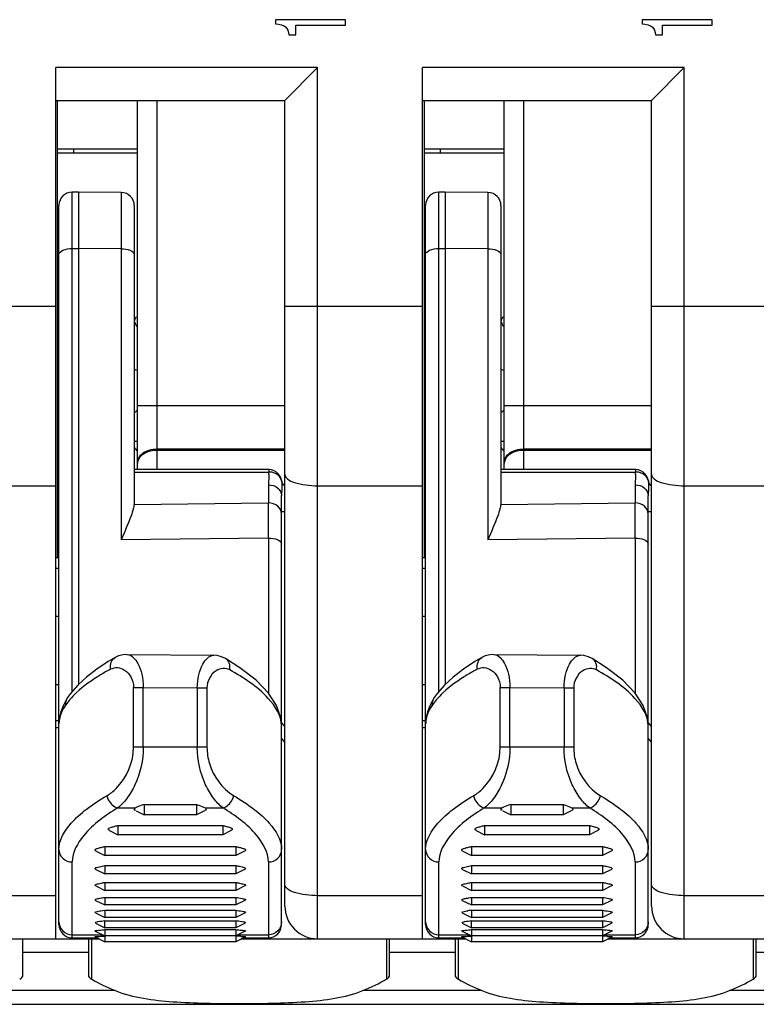
# Model space of a CAD drawing. Units: millimetres. Extents: x 0 to 1189, y 0 to 841.
# Drawn here: x 249 to 254, y 320 to 328 of the extents above; entities that cross this region are included whole.
import ezdxf

# ---------------------------------------------------------------- set-up
doc = ezdxf.new("R2010")
doc.units = ezdxf.units.MM
doc.header["$LTSCALE"] = 65.395
doc.layers.get('0').update_dxf_attribs({"linetype": 'CONTINUOUS'})

msp = doc.modelspace()

# ---------------------------------------------------------------- linework, layer by layer
at = {"color": 7, "linetype": 'CONTINUOUS'}
for p, q in [((250.71194, 327.96379), (250.71194, 327.93242)), ((251.24663, 327.96379), (250.71194, 327.96379)), ((251.24663, 327.92189), (251.24663, 327.96379)), ((253.51194, 327.96379), (253.51194, 327.93242)), ((254.04663, 327.96379), (253.51194, 327.96379)), ((254.04663, 327.92189), (254.04663, 327.96379)), ((250.86876, 327.84774), (250.86876, 327.92189)), ((250.86876, 327.92189), (251.24663, 327.92189)), ((253.66876, 327.84774), (253.66876, 327.92189)), ((253.66876, 327.92189), (254.04663, 327.92189)), ((250.81462, 327.84774), (250.86876, 327.84774)), ((253.61462, 327.84774), (253.66876, 327.84774)), ((249.03413, 320.94774), (249.03413, 327.59774)), ((250.78413, 327.34774), (251.03413, 327.59774)), ((251.83413, 320.94774), (251.83413, 327.59774)), ((253.58413, 327.34774), (253.83413, 327.59774)), ((249.03413, 327.34774), (250.78413, 327.34774)), ((249.04913, 323.85574), (249.04913, 327.34774)), ((249.65913, 324.52892), (249.65913, 327.34774)), ((250.78413, 321.19774), (250.78413, 327.34774)), ((251.83413, 327.34774), (253.58413, 327.34774)), ((251.84913, 323.85574), (251.84913, 327.34774)), ((252.45913, 324.52892), (252.45913, 327.34774)), ((253.58413, 321.19774), (253.58413, 327.34774)), ((249.04913, 326.94774), (249.65913, 326.94774)), ((251.84913, 326.94774), (252.45913, 326.94774)), ((249.20913, 326.64774), (249.15913, 326.64774)), ((249.20913, 326.64774), (249.20913, 322.88983)), ((249.535, 326.6449), (249.20913, 326.64774)), ((252.00913, 326.64774), (251.95913, 326.64774)), ((252.00913, 326.64774), (252.00913, 322.88983)), ((252.335, 326.6449), (252.00913, 326.64774)), ((249.05913, 321.05574), (249.05913, 326.54774)), ((249.63413, 326.5449), (249.63413, 324.27748)), ((251.85913, 321.05574), (251.85913, 326.54774)), ((252.43413, 326.5449), (252.43413, 324.27748)), ((249.63413, 324.74774), (249.65913, 324.74774)), ((252.43413, 324.74774), (252.45913, 324.74774)), ((250.66077, 324.52892), (249.63413, 324.52892)), ((253.46077, 324.52892), (252.43413, 324.52892)), ((250.75961, 324.44409), (250.75979, 324.44279)), ((253.55961, 324.44409), (253.55979, 324.44279)), ((250.75913, 321.05574), (250.75913, 324.33085)), ((253.55913, 321.05574), (253.55913, 324.33085)), ((249.63413, 324.28158), (249.6341, 324.27859)), ((252.43413, 324.28158), (252.4341, 324.27859)), ((249.05913, 323.85574), (249.03413, 323.85574)), ((251.85913, 323.85574), (251.83413, 323.85574)), ((249.57859, 323.11801), (250.24119, 323.11178)), ((252.37859, 323.11801), (253.04119, 323.11178)), ((249.48788, 323.09456), (249.43522, 323.06359)), ((250.24129, 323.11177), (250.24151, 323.11177)), ((250.44123, 323.01737), (250.33138, 323.08698)), ((252.28788, 323.09456), (252.23522, 323.06359)), ((253.04129, 323.11177), (253.04151, 323.11177)), ((253.24123, 323.01737), (253.13138, 323.08698)), ((249.50816, 321.94774), (249.64332, 321.94774)), ((249.6474, 321.92558), (249.70913, 321.89472)), ((249.70913, 321.97412), (249.70913, 321.89472)), ((249.70913, 321.97412), (250.10913, 321.97412)), ((250.10913, 321.97412), (250.10913, 321.89472)), ((250.17085, 321.92558), (250.10913, 321.89472)), ((250.17493, 321.94774), (250.3101, 321.94774)), ((252.30816, 321.94774), (252.44332, 321.94774)), ((252.44741, 321.92558), (252.50913, 321.89472)), ((252.50913, 321.97412), (252.50913, 321.89472)), ((252.50913, 321.97412), (252.90913, 321.97412)), ((252.90913, 321.97412), (252.90913, 321.89472)), ((252.97084, 321.92558), (252.90913, 321.89472)), ((252.97493, 321.94774), (253.1101, 321.94774)), ((250.10913, 321.89472), (249.70913, 321.89472)), ((252.90913, 321.89472), (252.50913, 321.89472)), ((249.44485, 321.77352), (249.50913, 321.74138)), ((249.50913, 321.81291), (249.50913, 321.74138)), ((249.50913, 321.81291), (250.30913, 321.81291)), ((250.30913, 321.81291), (250.30913, 321.74138)), ((250.3735, 321.77357), (250.30913, 321.74138)), ((252.24486, 321.77352), (252.30913, 321.74138)), ((252.30913, 321.81291), (252.30913, 321.74138)), ((252.30913, 321.81291), (253.10913, 321.81291)), ((253.10913, 321.81291), (253.10913, 321.74138)), ((253.1735, 321.77357), (253.10913, 321.74138)), ((250.30913, 321.74138), (249.50913, 321.74138)), ((253.10913, 321.74138), (252.30913, 321.74138)), ((249.34265, 321.61762), (249.40913, 321.58438)), ((249.40913, 321.65237), (249.40913, 321.58438)), ((249.40913, 321.65237), (250.40913, 321.65237)), ((250.40913, 321.65237), (250.40913, 321.58438)), ((250.47568, 321.61766), (250.40913, 321.58438)), ((252.14267, 321.61761), (252.20913, 321.58438)), ((252.20913, 321.65237), (252.20913, 321.58438)), ((252.20913, 321.65237), (253.20913, 321.65237)), ((253.20913, 321.65237), (253.20913, 321.58438)), ((253.27567, 321.61766), (253.20913, 321.58438)), ((250.40913, 321.58438), (249.40913, 321.58438)), ((253.20913, 321.58438), (252.20913, 321.58438)), ((249.34105, 321.47677), (249.40913, 321.44273)), ((249.40913, 321.50722), (249.40913, 321.44273)), ((249.40913, 321.50722), (250.40913, 321.50722)), ((250.40913, 321.50722), (250.40913, 321.44273)), ((250.47711, 321.47672), (250.40913, 321.44273)), ((252.14103, 321.47678), (252.20913, 321.44273)), ((252.20913, 321.50722), (252.20913, 321.44273)), ((252.20913, 321.50722), (253.20913, 321.50722)), ((253.20913, 321.50722), (253.20913, 321.44273)), ((253.27711, 321.47673), (253.20913, 321.44273)), ((250.40913, 321.44273), (249.40913, 321.44273)), ((253.20913, 321.44273), (252.20913, 321.44273)), ((249.33993, 321.35119), (249.40913, 321.31659)), ((249.40913, 321.37764), (249.40913, 321.31659)), ((249.40913, 321.37764), (250.40913, 321.37764)), ((250.40913, 321.31659), (249.40913, 321.31659)), ((250.40913, 321.37764), (250.40913, 321.31659)), ((250.47827, 321.35116), (250.40913, 321.31659)), ((252.13991, 321.3512), (252.20913, 321.31659)), ((252.20913, 321.37764), (252.20913, 321.31659)), ((252.20913, 321.37764), (253.20913, 321.37764)), ((253.20913, 321.31659), (252.20913, 321.31659)), ((253.20913, 321.37764), (253.20913, 321.31659)), ((253.27828, 321.35116), (253.20913, 321.31659)), ((249.33908, 321.24112), (249.40913, 321.2061)), ((249.40913, 321.26378), (249.40913, 321.2061)), ((249.40913, 321.26378), (250.40913, 321.26378)), ((250.40913, 321.26378), (250.40913, 321.2061)), ((250.47912, 321.24109), (250.40913, 321.2061)), ((252.13906, 321.24113), (252.20913, 321.2061)), ((252.20913, 321.26378), (252.20913, 321.2061)), ((252.20913, 321.26378), (253.20913, 321.26378)), ((253.20913, 321.26378), (253.20913, 321.2061)), ((253.27914, 321.2411), (253.20913, 321.2061)), ((249.37975, 321.16179), (249.40913, 321.16576)), ((250.40913, 321.2061), (249.40913, 321.2061)), ((249.40913, 321.16576), (249.40913, 321.11139)), ((249.40913, 321.16576), (250.40913, 321.16576)), ((250.40913, 321.16576), (250.40913, 321.11139)), ((253.20913, 321.2061), (252.20913, 321.2061)), ((252.20913, 321.16576), (252.20913, 321.11139)), ((252.20913, 321.16576), (253.20913, 321.16576)), ((253.20913, 321.16576), (253.20913, 321.11139)), ((249.33767, 321.14712), (249.40913, 321.11139)), ((250.40913, 321.11139), (249.40913, 321.11139)), ((250.47986, 321.14675), (250.40913, 321.11139)), ((250.45789, 321.1587), (250.46754, 321.15685)), ((252.13846, 321.14672), (252.20913, 321.11139)), ((253.20913, 321.11139), (252.20913, 321.11139)), ((253.27987, 321.14676), (253.20913, 321.11139)), ((253.25794, 321.15869), (253.26758, 321.15684)), ((249.33772, 321.06828), (249.40913, 321.03257)), ((249.40897, 321.0837), (250.40929, 321.0837)), ((250.40913, 321.03257), (249.40913, 321.03257)), ((249.40913, 321.0177), (249.40913, 320.96974)), ((249.40913, 321.0177), (250.40913, 321.0177)), ((250.48056, 321.06829), (250.40913, 321.03257)), ((250.40913, 321.0177), (250.40913, 320.96974)), ((252.13771, 321.06828), (252.20913, 321.03257)), ((252.20897, 321.0837), (253.20929, 321.0837)), ((253.20913, 321.03257), (252.20913, 321.03257)), ((252.20913, 321.0177), (252.20913, 320.96974)), ((252.20913, 321.0177), (253.20913, 321.0177)), ((253.20913, 321.08248), (253.20935, 321.06496)), ((253.28056, 321.06829), (253.20913, 321.03257)), ((253.20913, 321.0177), (253.20913, 320.96974)), ((247.65327, 320.94774), (249.36498, 320.94774)), ((248.78413, 320.67223), (248.78413, 320.94774)), ((249.15913, 320.95574), (249.34898, 320.95574)), ((249.28413, 320.94774), (249.28413, 320.67223)), ((249.33552, 320.96247), (249.40913, 320.92567)), ((249.33674, 321.00594), (249.40913, 320.96974)), ((249.39523, 320.96795), (249.40913, 320.96863)), ((250.40913, 320.96974), (249.40913, 320.96974)), ((249.40913, 320.96863), (249.40913, 320.92567)), ((250.481, 321.00568), (250.40913, 320.96974)), ((250.40913, 320.96863), (250.40913, 320.92567)), ((250.48323, 320.96272), (250.40913, 320.92567)), ((250.45327, 320.94774), (252.16498, 320.94774)), ((250.46927, 320.95574), (250.65913, 320.95574)), ((251.58413, 320.67223), (251.58413, 320.94774)), ((251.95913, 320.95574), (252.14898, 320.95574)), ((252.08413, 320.94774), (252.08413, 320.67223)), ((252.13552, 320.96247), (252.20913, 320.92567)), ((252.13673, 321.00594), (252.20913, 320.96974)), ((252.1952, 320.96795), (252.20913, 320.96863)), ((253.20913, 320.96974), (252.20913, 320.96974)), ((252.20913, 320.96863), (252.20913, 320.92567)), ((253.2819, 321.00613), (253.20913, 320.96974)), ((253.20913, 320.96863), (253.20913, 320.92567)), ((253.28324, 320.96272), (253.20913, 320.92567)), ((253.25327, 320.94774), (260.63413, 320.94774)), ((253.26927, 320.95574), (253.45913, 320.95574)), ((254.38413, 320.67223), (254.38413, 320.94774)), ((250.40913, 320.92567), (249.40913, 320.92567)), ((253.20913, 320.92567), (252.20913, 320.92567)), ((231.83413, 320.44774), (260.63413, 320.44774))]:
    msp.add_line(p, q, dxfattribs=at)
at = {"color": 9, "linetype": 'CONTINUOUS'}
for p, q in [((251.03413, 327.59774), (249.03413, 327.59774)), ((251.03413, 320.94774), (251.03413, 327.59774)), ((253.83413, 327.59774), (251.83413, 327.59774)), ((253.83413, 320.94774), (253.83413, 327.59774)), ((249.80913, 324.52892), (249.80913, 327.34774)), ((252.60913, 324.52892), (252.60913, 327.34774)), ((249.65913, 326.97421), (249.04913, 326.97421)), ((249.17163, 326.94774), (249.17163, 326.97421)), ((252.45913, 326.97421), (251.84913, 326.97421)), ((251.97163, 326.94774), (251.97163, 326.97421)), ((249.15913, 322.83377), (249.15913, 326.64774)), ((251.95913, 322.83377), (251.95913, 326.64774)), ((249.535, 326.6449), (249.535, 323.99453)), ((252.335, 326.6449), (252.335, 323.99453)), ((249.15913, 326.21711), (249.20913, 326.21711)), ((249.535, 326.2158), (249.20913, 326.21711)), ((251.95913, 326.21711), (252.00913, 326.21711)), ((252.335, 326.2158), (252.00913, 326.21711)), ((249.03413, 325.77426), (247.98413, 325.77426)), ((251.83413, 325.77426), (250.78413, 325.77426)), ((255.38115, 325.77426), (253.58413, 325.77426)), ((249.05913, 325.64243), (249.04913, 325.64243)), ((251.85913, 325.64243), (251.84913, 325.64243)), ((250.78413, 325.01711), (249.65913, 325.01711)), ((253.58413, 325.01711), (252.45913, 325.01711)), ((249.80913, 324.68712), (250.78413, 324.68712)), ((250.78413, 324.67611), (249.80913, 324.67611)), ((252.60913, 324.68712), (253.58413, 324.68712)), ((253.58413, 324.67611), (252.60913, 324.67611)), ((249.63413, 324.51083), (250.66077, 324.51083)), ((250.66077, 324.52892), (250.66077, 324.51083)), ((252.43413, 324.51083), (253.46077, 324.51083)), ((253.46077, 324.52892), (253.46077, 324.51083)), ((248.23413, 324.40618), (249.03413, 324.40618)), ((250.65913, 324.41276), (250.65913, 324.27486)), ((250.75979, 324.44279), (250.75995, 324.44076)), ((251.03413, 324.40618), (251.83413, 324.40618)), ((253.45913, 324.41276), (253.45913, 324.27486)), ((253.55979, 324.44279), (253.55995, 324.44076)), ((253.83413, 324.40618), (255.22681, 324.40618)), ((249.63309, 324.26373), (250.65913, 324.27486)), ((250.66, 324.00673), (250.65913, 324.27486)), ((252.43309, 324.26373), (253.45913, 324.27486)), ((253.46, 324.00673), (253.45913, 324.27486)), ((250.66, 324.00673), (249.535, 323.99453)), ((250.66, 324.00673), (250.66, 322.82104)), ((253.46, 324.00673), (252.335, 323.99453)), ((253.46, 324.00673), (253.46, 322.82104)), ((249.03413, 323.77794), (249.05913, 323.77794)), ((251.83413, 323.77794), (251.85913, 323.77794)), ((249.05913, 323.4074), (249.03413, 323.4074)), ((251.85913, 323.4074), (251.83413, 323.4074)), ((249.03413, 322.88808), (249.05913, 322.88808)), ((249.62877, 322.41033), (249.62877, 322.86684)), ((249.62877, 322.86684), (249.70258, 322.86684)), ((249.70258, 322.41033), (249.70258, 322.86684)), ((249.70258, 322.86684), (250.11567, 322.86295)), ((250.11567, 322.86295), (250.11567, 322.41033)), ((250.11567, 322.86295), (250.18948, 322.86295)), ((250.18948, 322.86295), (250.18948, 322.41033)), ((251.83413, 322.88808), (251.85913, 322.88808)), ((252.42877, 322.41033), (252.42877, 322.86684)), ((252.42877, 322.86684), (252.50258, 322.86684)), ((252.50258, 322.41033), (252.50258, 322.86684)), ((252.50258, 322.86684), (252.91567, 322.86295)), ((252.91567, 322.86295), (252.91567, 322.41033)), ((252.91567, 322.86295), (252.98948, 322.86295)), ((252.98948, 322.86295), (252.98948, 322.41033)), ((249.05913, 322.61162), (249.03413, 322.61162)), ((250.75693, 322.59785), (250.77045, 322.58166)), ((251.85913, 322.61162), (251.83413, 322.61162)), ((253.55693, 322.59785), (253.57045, 322.58166)), ((249.03413, 322.55996), (249.05913, 322.55996)), ((250.77045, 322.58166), (250.78413, 322.56529)), ((251.83413, 322.55996), (251.85913, 322.55996)), ((253.57045, 322.58166), (253.58413, 322.56529)), ((250.78413, 322.44854), (250.75913, 322.47847)), ((253.58413, 322.44854), (253.55913, 322.47847)), ((250.18948, 322.41033), (249.62877, 322.41033)), ((252.98948, 322.41033), (252.42877, 322.41033)), ((249.15913, 320.95574), (249.15913, 321.53424)), ((250.65913, 321.53424), (250.65913, 320.95574)), ((251.95913, 320.95574), (251.95913, 321.53424)), ((253.45913, 321.53424), (253.45913, 320.95574)), ((249.03413, 321.27673), (248.23413, 321.27673)), ((251.83413, 321.27673), (251.03413, 321.27673)), ((254.98413, 321.27673), (253.83413, 321.27673)), ((249.15913, 320.97884), (249.39094, 320.97884)), ((249.30913, 320.63916), (249.30913, 320.94774)), ((250.42732, 320.97884), (250.65913, 320.97884)), ((251.55913, 320.94774), (251.55913, 320.63916)), ((251.95913, 320.97884), (252.19094, 320.97884)), ((252.10913, 320.63916), (252.10913, 320.94774)), ((253.22732, 320.97884), (253.45913, 320.97884)), ((254.35913, 320.94774), (254.35913, 320.63916)), ((249.28413, 320.84217), (248.78413, 320.84217)), ((252.08413, 320.84217), (251.58413, 320.84217)), ((256.09293, 320.84217), (254.38413, 320.84217)), ((249.48785, 320.55331), (248.58041, 320.55331)), ((252.28785, 320.55331), (251.38041, 320.55331)), ((256.08789, 320.55331), (254.18041, 320.55331))]:
    msp.add_line(p, q, dxfattribs=at)
at = {"color": 7, "linetype": 'CONTINUOUS'}
for points in [[(250.78413, 324.4038), (250.78093, 324.40678), (250.77222, 324.41685), (250.76548, 324.42706), (250.76143, 324.43599), (250.75979, 324.44279)], [(253.58413, 324.4038), (253.58092, 324.40679), (253.57221, 324.41686), (253.56548, 324.42706), (253.56143, 324.43599), (253.55979, 324.44279)], [(249.57856, 323.11793), (249.55024, 323.116), (249.51477, 323.107), (249.48793, 323.09458)], [(252.37856, 323.11793), (252.35024, 323.116), (252.31477, 323.107), (252.28793, 323.09458)], [(249.43522, 323.06359), (249.34819, 323.00636), (249.26961, 322.94582), (249.20237, 322.88358), (249.1481, 322.82108), (249.12497, 322.7885)], [(250.33152, 323.08689), (250.30147, 323.10097), (250.26662, 323.10972), (250.24154, 323.11167)], [(252.23522, 323.06359), (252.14819, 323.00636), (252.06961, 322.94582), (252.00237, 322.88358), (251.9481, 322.82108), (251.92497, 322.7885)], [(253.13152, 323.08689), (253.10147, 323.10097), (253.06662, 323.10972), (253.04154, 323.11167)], [(250.75913, 322.57607), (250.75324, 322.63457), (250.72059, 322.72812), (250.65812, 322.82392), (250.56491, 322.92088), (250.44123, 323.01737)], [(253.55913, 322.57607), (253.55324, 322.63457), (253.52059, 322.72812), (253.45812, 322.82392), (253.36491, 322.92088), (253.24123, 323.01737)], [(249.12496, 322.78849), (249.11374, 322.77051), (249.09014, 322.72534)], [(251.92496, 322.78849), (251.91374, 322.77051), (251.89014, 322.72534)], [(249.09014, 322.72534), (249.07329, 322.68067), (249.06306, 322.63694)], [(251.89014, 322.72534), (251.87329, 322.68067), (251.86306, 322.63694)], [(249.06306, 322.63694), (249.05919, 322.59468), (249.05913, 322.58893)], [(251.86306, 322.63694), (251.85919, 322.59468), (251.85913, 322.58893)]]:
    msp.add_lwpolyline(points, dxfattribs=at)
for centre, radius, start, end in [((249.15913, 326.54774), 0.1, 90, 180), ((251.95913, 326.54774), 0.1, 90, 180), ((249.53413, 326.5449), 0.1, 0, 89.5), ((252.33413, 326.5449), 0.1, 0, 89.5), ((249.73413, 325.68151), 0.1, 195, 220.951398), ((252.53413, 325.68151), 0.1, 195, 220.951398), ((251.33557, 323.13083), 2.5, 132.111739, 132.888814), ((254.13557, 323.13083), 2.5, 132.111739, 132.888814), ((250.81485, 325.82359), 1.63217, 223.60476, 224.878847), ((253.61488, 325.82362), 1.63222, 223.604118, 224.877871), ((251.03413, 321.19774), 0.25, 180, 270), ((252.40727, 319.58694), 1.5912, 97.153297, 98.155043), ((253.83413, 321.19774), 0.25, 180, 270), ((249.15913, 321.05574), 0.1, 180, 270), ((250.65913, 321.05574), 0.1, 270, 360), ((251.95913, 321.05574), 0.1, 180, 270), ((253.45913, 321.05574), 0.1, 270, 360), ((250.17581, 316.04866), 4.9255, 86.823115, 87.284893), ((252.97629, 316.05811), 4.91604, 86.821784, 87.285252)]:
    msp.add_arc(centre, radius, start, end, dxfattribs=at)
at = {"color": 9, "linetype": 'CONTINUOUS'}
for centre, radius, start, end in [((249.73413, 325.49774), 0.225, 243.6122, 250.513717), ((252.53413, 325.49774), 0.225, 243.6122, 250.513717), ((249.72437, 324.57707), 0.06524, 170.418135, 179.960261), ((252.52437, 324.57707), 0.06524, 170.418135, 179.960261), ((250.02756, 324.47878), 0.63402, 1.37589, 2.898027), ((252.8276, 324.47878), 0.63399, 1.375193, 2.898052), ((251.82318, 324.32973), 1.06405, 178.857601, 179.939859), ((254.62272, 324.32973), 1.06359, 178.858443, 179.939943), ((249.24603, 322.58861), 0.1869, 174.932723, 179.975502), ((249.25497, 322.58787), 0.19587, 172.344176, 174.946841), ((252.04603, 322.58861), 0.1869, 174.932723, 179.975502), ((252.05497, 322.58787), 0.19587, 172.344176, 174.946841)]:
    msp.add_arc(centre, radius, start, end, dxfattribs=at)
at = {"color": 7, "linetype": 'CONTINUOUS'}
for centre, major_axis, start_param, end_param in [((248.68413, 320.67223), (0.1, 0), -0.7227342, 0), ((249.38413, 320.67223), (0.1, 0), -3.1415927, -2.4188584), ((250.43413, 321.13524), (1.5, 0), -2.4188584, -2.2534475), ((250.43413, 321.13524), (1.5, 0), -0.8881451, -0.7227342), ((251.48413, 320.67223), (0.1, 0), -0.7227342, 0), ((252.18413, 320.67223), (0.1, 0), -3.1415927, -2.4188584), ((253.23413, 321.13524), (1.5, 0), -2.4188584, -2.2534475), ((253.23413, 321.13524), (1.5, 0), -0.8881451, -0.7227342), ((254.28413, 320.67223), (0.1, 0), -0.7227342, 0)]:
    msp.add_ellipse(centre, major_axis=major_axis, ratio=0.5, start_param=start_param, end_param=end_param, dxfattribs=at)
for points in [[(250.71194, 327.93242), (250.74703, 327.93003), (250.7728, 327.92204), (250.78923, 327.90845)], [(253.51194, 327.93242), (253.54703, 327.93003), (253.5728, 327.92204), (253.58923, 327.90845)], [(250.78923, 327.90845), (250.80566, 327.89486), (250.81412, 327.87462), (250.81462, 327.84774)], [(253.58923, 327.90845), (253.60566, 327.89486), (253.61412, 327.87462), (253.61462, 327.84774)], [(250.7351, 324.49581), (250.71695, 324.51597), (250.68789, 324.52891), (250.66077, 324.52892)], [(250.75961, 324.44409), (250.75672, 324.46295), (250.74786, 324.48163), (250.7351, 324.49581)], [(253.5351, 324.49581), (253.51695, 324.51597), (253.48789, 324.52891), (253.46077, 324.52892)], [(253.55961, 324.44409), (253.55672, 324.46295), (253.54786, 324.48163), (253.5351, 324.49581)], [(249.63309, 324.26373), (249.63176, 324.25232), (249.62938, 324.24103), (249.6265, 324.22991)], [(249.63412, 324.27859), (249.63408, 324.27362), (249.63384, 324.26858), (249.63258, 324.26378)], [(252.43309, 324.26373), (252.43176, 324.25235), (252.42939, 324.24107), (252.42651, 324.22997)], [(252.43412, 324.27859), (252.43408, 324.27362), (252.43384, 324.26858), (252.43258, 324.26378)], [(249.37103, 321.25755), (249.38369, 321.25989), (249.3964, 321.26188), (249.40913, 321.26378)], [(250.40913, 321.26378), (250.4256, 321.26132), (250.44208, 321.25877), (250.45838, 321.25536)], [(252.17099, 321.25754), (252.18366, 321.25989), (252.19639, 321.26187), (252.20913, 321.26378)], [(253.20913, 321.26378), (253.22562, 321.26131), (253.24212, 321.25877), (253.25844, 321.25535)], [(250.40913, 321.16576), (250.42542, 321.16369), (250.44171, 321.16155), (250.45789, 321.1587)], [(253.20913, 321.16576), (253.22544, 321.16369), (253.24175, 321.16155), (253.25794, 321.15869)], [(249.40897, 321.0837), (249.39236, 321.08197), (249.37575, 321.08016), (249.35924, 321.07774)], [(250.40913, 321.0177), (250.42419, 321.01647), (250.43925, 321.0152), (250.45427, 321.01357)], [(252.20897, 321.0837), (252.19234, 321.08197), (252.17571, 321.08016), (252.15917, 321.07773)], [(253.20913, 321.0177), (253.22253, 321.0166), (253.23592, 321.01546), (253.2493, 321.01409)]]:
    msp.add_open_spline(points, degree=3, dxfattribs=at)
at = {"color": 9, "linetype": 'CONTINUOUS'}
for points, knots in [([(249.05913, 326.17094), (249.05913, 326.18556), (249.09821, 326.21428), (249.13513, 326.21711), (249.15913, 326.21711)], [0, 0, 0, 0, 0.3785565, 1, 1, 1, 1]), ([(249.535, 326.2158), (249.55882, 326.21571), (249.59549, 326.21278), (249.63413, 326.18414), (249.63413, 326.16963)], [0, 0, 0, 0, 0.6213896, 1, 1, 1, 1]), ([(251.85913, 326.17094), (251.85913, 326.18556), (251.89821, 326.21428), (251.93513, 326.21711), (251.95913, 326.21711)], [0, 0, 0, 0, 0.3785565, 1, 1, 1, 1]), ([(252.335, 326.2158), (252.35882, 326.21571), (252.39549, 326.21278), (252.43413, 326.18414), (252.43413, 326.16963)], [0, 0, 0, 0, 0.6213896, 1, 1, 1, 1]), ([(249.80913, 324.67611), (249.77472, 324.67611), (249.71253, 324.66485), (249.66444, 324.61415), (249.66004, 324.58793)], [0, 0, 0, 0, 0.5641382, 1, 1, 1, 1]), ([(249.67055, 324.626), (249.67651, 324.63551), (249.71281, 324.67371), (249.76864, 324.68712), (249.80913, 324.68712)], [0, 0, 0, 0, 0.2170439, 1, 1, 1, 1]), ([(252.60913, 324.67611), (252.57472, 324.67611), (252.51253, 324.66485), (252.46444, 324.61415), (252.46004, 324.58793)], [0, 0, 0, 0, 0.5641382, 1, 1, 1, 1]), ([(252.47055, 324.626), (252.47651, 324.63551), (252.51281, 324.67371), (252.56864, 324.68712), (252.60913, 324.68712)], [0, 0, 0, 0, 0.2170439, 1, 1, 1, 1]), ([(250.74282, 324.47696), (250.72844, 324.49376), (250.69871, 324.50853), (250.66875, 324.51097), (250.66077, 324.51084)], [0, 0, 0, 0, 0.7348852, 1, 1, 1, 1]), ([(250.78413, 324.49169), (250.78413, 324.47907), (250.80761, 324.44951), (250.89317, 324.4155), (250.97461, 324.40618), (251.03413, 324.40618)], [0, 0, 0, 0, 0.1365172, 0.3560835, 1, 1, 1, 1]), ([(253.54282, 324.47696), (253.52844, 324.49376), (253.49871, 324.50853), (253.46875, 324.51097), (253.46077, 324.51084)], [0, 0, 0, 0, 0.7348852, 1, 1, 1, 1]), ([(253.58413, 324.49169), (253.58413, 324.47907), (253.60761, 324.44951), (253.69317, 324.4155), (253.77461, 324.40618), (253.83413, 324.40618)], [0, 0, 0, 0, 0.1365172, 0.3560835, 1, 1, 1, 1]), ([(250.65913, 324.41276), (250.68401, 324.41276), (250.73287, 324.39918), (250.75913, 324.35248), (250.75913, 324.33085)], [0, 0, 0, 0, 0.5349473, 1, 1, 1, 1]), ([(250.75995, 324.44076), (250.76013, 324.43446), (250.76079, 324.40452), (250.75978, 324.37458), (250.75934, 324.35095)], [0, 0, 0, 0, 0.2107456, 1, 1, 1, 1]), ([(250.78409, 324.40223), (250.77552, 324.40935), (250.76483, 324.4216), (250.76064, 324.43658), (250.75995, 324.44076)], [0, 0, 0, 0, 0.7241322, 1, 1, 1, 1]), ([(253.45913, 324.41276), (253.48401, 324.41276), (253.53287, 324.39918), (253.55913, 324.35248), (253.55913, 324.33085)], [0, 0, 0, 0, 0.5349473, 1, 1, 1, 1]), ([(253.55995, 324.44076), (253.56013, 324.43446), (253.56079, 324.40451), (253.55978, 324.37456), (253.55934, 324.35092)], [0, 0, 0, 0, 0.210731, 1, 1, 1, 1]), ([(253.58409, 324.40223), (253.57552, 324.40935), (253.56483, 324.4216), (253.56064, 324.43658), (253.55995, 324.44076)], [0, 0, 0, 0, 0.7240862, 1, 1, 1, 1]), ([(250.75913, 324.19294), (250.75913, 324.21458), (250.73287, 324.26127), (250.68401, 324.27486), (250.65913, 324.27486)], [0, 0, 0, 0, 0.4650526, 1, 1, 1, 1]), ([(253.55913, 324.19294), (253.55913, 324.21458), (253.53287, 324.26127), (253.48401, 324.27486), (253.45913, 324.27486)], [0, 0, 0, 0, 0.4650526, 1, 1, 1, 1]), ([(250.75913, 324.20806), (250.75913, 324.21026), (250.77204, 324.20912), (250.77755, 324.2111), (250.78361, 324.21146)], [0, 0, 0, 0, 0.2659437, 1, 1, 1, 1]), ([(253.55913, 324.20806), (253.55913, 324.21026), (253.57204, 324.20912), (253.57755, 324.2111), (253.58361, 324.21146)], [0, 0, 0, 0, 0.2659437, 1, 1, 1, 1]), ([(250.66, 324.00673), (250.68382, 324.00663), (250.72046, 324.00366), (250.75913, 323.97508), (250.75913, 323.96056)], [0, 0, 0, 0, 0.6212458, 1, 1, 1, 1]), ([(253.46, 324.00673), (253.48382, 324.00663), (253.52046, 324.00366), (253.55913, 323.97508), (253.55913, 323.96056)], [0, 0, 0, 0, 0.6212458, 1, 1, 1, 1]), ([(249.57879, 323.118), (249.61496, 323.11783), (249.66593, 323.05419), (249.69545, 322.96416), (249.70276, 322.90049), (249.70258, 322.86684)], [0, 0, 0, 0, 0.3668127, 0.6586841, 1, 1, 1, 1]), ([(252.37879, 323.118), (252.41496, 323.11783), (252.46593, 323.05419), (252.49545, 322.96416), (252.50276, 322.90049), (252.50258, 322.86684)], [0, 0, 0, 0, 0.3668127, 0.6586841, 1, 1, 1, 1]), ([(249.45509, 323.00748), (249.45189, 323.02458), (249.45288, 323.05887), (249.47469, 323.08712), (249.48794, 323.09444)], [0, 0, 0, 0, 0.5345942, 1, 1, 1, 1]), ([(250.11567, 322.86295), (250.11582, 322.89654), (250.12364, 322.95998), (250.1535, 323.04955), (250.20536, 323.11227), (250.24132, 323.11176)], [0, 0, 0, 0, 0.3419483, 0.6339766, 1, 1, 1, 1]), ([(250.36314, 323.00045), (250.36641, 323.01733), (250.36595, 323.05134), (250.34451, 323.07935), (250.33152, 323.08689)], [0, 0, 0, 0, 0.5337405, 1, 1, 1, 1]), ([(252.25509, 323.00748), (252.25189, 323.02458), (252.25288, 323.05887), (252.27469, 323.08712), (252.28794, 323.09444)], [0, 0, 0, 0, 0.5345942, 1, 1, 1, 1]), ([(252.91567, 322.86295), (252.91582, 322.89654), (252.92364, 322.95998), (252.9535, 323.04955), (253.00536, 323.11227), (253.04132, 323.11176)], [0, 0, 0, 0, 0.3419483, 0.6339766, 1, 1, 1, 1]), ([(253.16314, 323.00045), (253.16641, 323.01733), (253.16595, 323.05134), (253.14451, 323.07935), (253.13152, 323.08689)], [0, 0, 0, 0, 0.5337405, 1, 1, 1, 1]), ([(249.45509, 323.00745), (249.42861, 322.99315), (249.33574, 322.94008), (249.2474, 322.87778), (249.19129, 322.82513)], [0, 0, 0, 0, 0.2811675, 1, 1, 1, 1]), ([(249.45509, 323.00745), (249.47102, 323.01484), (249.50891, 323.02337), (249.56609, 322.99877), (249.61508, 322.94658), (249.62852, 322.89467), (249.62877, 322.86684)], [0, 0, 0, 0, 0.201227, 0.4190875, 0.680943, 1, 1, 1, 1]), ([(250.36314, 323.00045), (250.33318, 323.01716), (250.23236, 323.00504), (250.18948, 322.91257), (250.18948, 322.86295)], [0, 0, 0, 0, 0.4087027, 1, 1, 1, 1]), ([(250.75913, 322.57546), (250.75913, 322.65257), (250.63641, 322.83679), (250.46914, 322.94022), (250.36314, 323.00045)], [0, 0, 0, 0, 0.3874409, 1, 1, 1, 1]), ([(252.25509, 323.00745), (252.22861, 322.99315), (252.13574, 322.94008), (252.0474, 322.87778), (251.99129, 322.82513)], [0, 0, 0, 0, 0.2811675, 1, 1, 1, 1]), ([(252.25509, 323.00745), (252.27101, 323.01485), (252.30892, 323.02336), (252.36609, 322.99877), (252.41507, 322.94658), (252.42854, 322.89467), (252.42877, 322.86684)], [0, 0, 0, 0, 0.2012284, 0.4190936, 0.6809519, 1, 1, 1, 1]), ([(253.16314, 323.00045), (253.13318, 323.01716), (253.03236, 323.00504), (252.98948, 322.91257), (252.98948, 322.86295)], [0, 0, 0, 0, 0.4087027, 1, 1, 1, 1]), ([(253.55913, 322.57546), (253.55913, 322.65257), (253.43641, 322.83679), (253.26914, 322.94022), (253.16314, 323.00045)], [0, 0, 0, 0, 0.3874409, 1, 1, 1, 1]), ([(249.11108, 322.73388), (249.10429, 322.72396), (249.08123, 322.6871), (249.06504, 322.6452), (249.06084, 322.61396)], [0, 0, 0, 0, 0.2761179, 1, 1, 1, 1]), ([(251.91108, 322.73388), (251.90429, 322.72396), (251.88123, 322.6871), (251.86504, 322.6452), (251.86084, 322.61396)], [0, 0, 0, 0, 0.2761179, 1, 1, 1, 1]), ([(249.42497, 322.04026), (249.45095, 322.05549), (249.5636, 322.14604), (249.62877, 322.2966), (249.62877, 322.41033)], [0, 0, 0, 0, 0.209332, 1, 1, 1, 1]), ([(249.70258, 322.41033), (249.7025, 322.31234), (249.67168, 322.17113), (249.5849, 322.02281), (249.5348, 321.96723), (249.50816, 321.94774)], [0, 0, 0, 0, 0.5713307, 0.8075406, 1, 1, 1, 1]), ([(250.3101, 321.94774), (250.28345, 321.96723), (250.23335, 322.02281), (250.14658, 322.17113), (250.11575, 322.31234), (250.11567, 322.41033)], [0, 0, 0, 0, 0.19246, 0.4286707, 1, 1, 1, 1]), ([(250.18948, 322.41033), (250.18948, 322.3683), (250.21147, 322.22466), (250.30493, 322.09207), (250.39328, 322.04025)], [0, 0, 0, 0, 0.2909825, 1, 1, 1, 1]), ([(252.22497, 322.04026), (252.25095, 322.05549), (252.3636, 322.14604), (252.42877, 322.2966), (252.42877, 322.41033)], [0, 0, 0, 0, 0.209332, 1, 1, 1, 1]), ([(252.50258, 322.41033), (252.50252, 322.31234), (252.47167, 322.17113), (252.3849, 322.02281), (252.3348, 321.96723), (252.30816, 321.94774)], [0, 0, 0, 0, 0.5713286, 0.8075397, 1, 1, 1, 1]), ([(253.1101, 321.94774), (253.08345, 321.96723), (253.03335, 322.02281), (252.94659, 322.17113), (252.91573, 322.31234), (252.91567, 322.41033)], [0, 0, 0, 0, 0.1924609, 0.4286728, 1, 1, 1, 1]), ([(252.98948, 322.41033), (252.98948, 322.3683), (253.01147, 322.22466), (253.10493, 322.09207), (253.19328, 322.04025)], [0, 0, 0, 0, 0.2909825, 1, 1, 1, 1]), ([(249.05913, 321.62982), (249.05913, 321.70376), (249.13359, 321.82267), (249.2737, 321.94521), (249.37061, 322.00865), (249.42497, 322.04025)], [0, 0, 0, 0, 0.3919388, 0.6666913, 1, 1, 1, 1]), ([(249.42517, 322.04037), (249.42722, 322.02946), (249.44091, 321.98901), (249.47749, 321.95499), (249.5082, 321.94777)], [0, 0, 0, 0, 0.2604105, 1, 1, 1, 1]), ([(250.31005, 321.94777), (250.34076, 321.95498), (250.37735, 321.98901), (250.39103, 322.02946), (250.39308, 322.04037)], [0, 0, 0, 0, 0.7395893, 1, 1, 1, 1]), ([(250.39328, 322.04025), (250.44765, 322.00865), (250.54455, 321.94522), (250.68465, 321.82268), (250.75913, 321.70377), (250.75913, 321.62982)], [0, 0, 0, 0, 0.3332859, 0.608041, 1, 1, 1, 1]), ([(251.85913, 321.62982), (251.85913, 321.70376), (251.93359, 321.82267), (252.0737, 321.94521), (252.17061, 322.00865), (252.22497, 322.04025)], [0, 0, 0, 0, 0.3919388, 0.6666913, 1, 1, 1, 1]), ([(252.22517, 322.04037), (252.22722, 322.02946), (252.24091, 321.98901), (252.27749, 321.95499), (252.3082, 321.94777)], [0, 0, 0, 0, 0.2604105, 1, 1, 1, 1]), ([(253.11005, 321.94777), (253.14076, 321.95498), (253.17735, 321.98901), (253.19103, 322.02946), (253.19308, 322.04037)], [0, 0, 0, 0, 0.7395893, 1, 1, 1, 1]), ([(253.19328, 322.04025), (253.24765, 322.00865), (253.34455, 321.94522), (253.48465, 321.82268), (253.55913, 321.70377), (253.55913, 321.62982)], [0, 0, 0, 0, 0.3332859, 0.608041, 1, 1, 1, 1]), ([(249.50851, 321.9477), (249.4135, 321.88941), (249.26257, 321.78313), (249.15935, 321.60804), (249.15936, 321.53424)], [0, 0, 0, 0, 0.6016441, 1, 1, 1, 1]), ([(250.6589, 321.53424), (250.6589, 321.60804), (250.55567, 321.78313), (250.40475, 321.88941), (250.30974, 321.9477)], [0, 0, 0, 0, 0.3983753, 1, 1, 1, 1]), ([(252.30851, 321.9477), (252.2135, 321.88941), (252.06257, 321.78313), (251.95935, 321.60804), (251.95936, 321.53424)], [0, 0, 0, 0, 0.6016441, 1, 1, 1, 1]), ([(253.4589, 321.53424), (253.4589, 321.60804), (253.35567, 321.78313), (253.20475, 321.88941), (253.10974, 321.9477)], [0, 0, 0, 0, 0.3983753, 1, 1, 1, 1]), ([(249.05913, 321.62982), (249.05913, 321.60527), (249.08161, 321.55362), (249.13378, 321.53424), (249.15913, 321.53424)], [0, 0, 0, 0, 0.4920182, 1, 1, 1, 1]), ([(250.65913, 321.53424), (250.68447, 321.53424), (250.73664, 321.55362), (250.75913, 321.60527), (250.75913, 321.62982)], [0, 0, 0, 0, 0.507982, 1, 1, 1, 1]), ([(251.85913, 321.62982), (251.85913, 321.60527), (251.88161, 321.55362), (251.93378, 321.53424), (251.95913, 321.53424)], [0, 0, 0, 0, 0.4920182, 1, 1, 1, 1]), ([(253.45913, 321.53424), (253.48447, 321.53424), (253.53664, 321.55362), (253.55913, 321.60527), (253.55913, 321.62982)], [0, 0, 0, 0, 0.507982, 1, 1, 1, 1]), ([(251.03413, 321.27673), (250.97461, 321.27673), (250.89317, 321.28605), (250.80761, 321.32005), (250.78413, 321.34962), (250.78413, 321.36223)], [0, 0, 0, 0, 0.6439165, 0.8634828, 1, 1, 1, 1]), ([(253.83413, 321.27673), (253.77461, 321.27673), (253.69317, 321.28605), (253.60761, 321.32005), (253.58413, 321.34962), (253.58413, 321.36223)], [0, 0, 0, 0, 0.6439165, 0.8634828, 1, 1, 1, 1])]:
    msp.add_open_spline(points, degree=3, knots=knots, dxfattribs=at)
for points in [[(249.63638, 325.65844), (249.63901, 325.67195), (249.64396, 325.6852), (249.65087, 325.69709)], [(252.43638, 325.65844), (252.43901, 325.67195), (252.44396, 325.6852), (252.45087, 325.69709)], [(249.65913, 324.58812), (249.65913, 324.60131), (249.66354, 324.61483), (249.67055, 324.626)], [(252.45913, 324.58812), (252.45913, 324.60131), (252.46354, 324.61483), (252.47055, 324.626)], [(250.6614, 324.494), (250.66178, 324.47756), (250.66119, 324.46109), (250.66027, 324.44467)], [(250.75995, 324.44077), (250.75792, 324.45396), (250.75149, 324.46681), (250.74282, 324.47696)], [(253.4614, 324.49399), (253.46178, 324.47755), (253.46119, 324.46108), (253.46027, 324.44466)], [(253.55995, 324.44077), (253.55792, 324.45396), (253.55149, 324.46681), (253.54282, 324.47696)], [(250.66027, 324.44467), (250.65967, 324.43405), (250.65913, 324.42341), (250.65913, 324.41276)], [(253.46027, 324.44466), (253.45967, 324.43404), (253.45913, 324.4234), (253.45913, 324.41276)], [(249.19129, 322.82513), (249.17416, 322.80907), (249.15773, 322.7922), (249.14244, 322.77438)], [(251.99129, 322.82513), (251.97416, 322.80907), (251.95773, 322.7922), (251.94244, 322.77438)], [(249.11108, 322.73388), (249.10973, 322.75262), (249.1147, 322.77275), (249.12495, 322.7885)], [(249.14244, 322.77438), (249.13132, 322.76143), (249.12077, 322.74794), (249.11108, 322.73388)], [(251.91108, 322.73388), (251.90973, 322.75262), (251.9147, 322.77275), (251.92495, 322.7885)], [(251.94244, 322.77438), (251.93132, 322.76143), (251.92077, 322.74794), (251.91108, 322.73388)], [(249.05913, 321.07838), (249.05913, 321.05296), (249.0704, 321.02591), (249.08841, 321.00798)], [(250.75913, 321.07838), (250.75913, 321.05296), (250.74786, 321.02591), (250.72985, 321.00798)], [(251.85913, 321.07838), (251.85913, 321.05296), (251.8704, 321.02591), (251.88841, 321.00798)], [(253.55913, 321.07838), (253.55913, 321.05296), (253.54786, 321.02591), (253.52985, 321.00798)], [(249.08841, 321.00798), (249.10648, 320.99), (249.13363, 320.97884), (249.15913, 320.97884)], [(250.72985, 321.00798), (250.71178, 320.99), (250.68462, 320.97884), (250.65913, 320.97884)], [(251.88841, 321.00798), (251.90648, 320.99), (251.93363, 320.97884), (251.95913, 320.97884)], [(253.52985, 321.00798), (253.51178, 320.99), (253.48462, 320.97884), (253.45913, 320.97884)]]:
    msp.add_open_spline(points, degree=3, dxfattribs=at)
at = {"color": 7, "linetype": 'CONTINUOUS'}
for points, knots in [([(249.6265, 324.22991), (249.62189, 324.21212), (249.59484, 324.1322), (249.55997, 324.05546), (249.535, 323.99453)], [0, 0, 0, 0, 0.2182119, 1, 1, 1, 1]), ([(252.42651, 324.22997), (252.42191, 324.21218), (252.39486, 324.13224), (252.35997, 324.05548), (252.335, 323.99453)], [0, 0, 0, 0, 0.2181929, 1, 1, 1, 1]), ([(249.64634, 321.92606), (249.64152, 321.92843), (249.62827, 321.93548), (249.63918, 321.9454), (249.64332, 321.94774)], [0, 0, 0, 0, 0.530117, 1, 1, 1, 1]), ([(249.70913, 321.97412), (249.70313, 321.972), (249.68094, 321.96394), (249.65831, 321.95632), (249.64332, 321.94774)], [0, 0, 0, 0, 0.2692419, 1, 1, 1, 1]), ([(250.10913, 321.97412), (250.11513, 321.972), (250.13731, 321.96394), (250.15994, 321.95632), (250.17493, 321.94774)], [0, 0, 0, 0, 0.2692419, 1, 1, 1, 1]), ([(250.17493, 321.94774), (250.17907, 321.9454), (250.18999, 321.93548), (250.17674, 321.92843), (250.17192, 321.92606)], [0, 0, 0, 0, 0.469883, 1, 1, 1, 1]), ([(252.44633, 321.92606), (252.44152, 321.92843), (252.42827, 321.93548), (252.43918, 321.9454), (252.44332, 321.94774)], [0, 0, 0, 0, 0.5301091, 1, 1, 1, 1]), ([(252.50913, 321.97412), (252.50313, 321.972), (252.48094, 321.96394), (252.45831, 321.95632), (252.44332, 321.94774)], [0, 0, 0, 0, 0.2692422, 1, 1, 1, 1]), ([(252.90913, 321.97412), (252.91513, 321.972), (252.93731, 321.96394), (252.95994, 321.95632), (252.97493, 321.94774)], [0, 0, 0, 0, 0.2692422, 1, 1, 1, 1]), ([(252.97493, 321.94774), (252.97907, 321.9454), (252.98998, 321.93548), (252.97674, 321.92843), (252.97192, 321.92606)], [0, 0, 0, 0, 0.4698909, 1, 1, 1, 1]), ([(249.44422, 321.77381), (249.43967, 321.7761), (249.4278, 321.78925), (249.45757, 321.79836), (249.47909, 321.80577), (249.49921, 321.81056), (249.50913, 321.81291)], [0, 0, 0, 0, 0.1605246, 0.3796764, 0.6785908, 1, 1, 1, 1]), ([(250.30913, 321.81291), (250.31904, 321.81056), (250.33916, 321.80578), (250.36067, 321.79836), (250.39042, 321.78927), (250.3786, 321.77611), (250.37406, 321.77383)], [0, 0, 0, 0, 0.3214707, 0.6204929, 0.839694, 1, 1, 1, 1]), ([(252.24422, 321.77381), (252.23967, 321.7761), (252.2278, 321.78924), (252.25757, 321.79836), (252.27909, 321.80577), (252.29921, 321.81056), (252.30913, 321.81291)], [0, 0, 0, 0, 0.1605368, 0.3796717, 0.6785859, 1, 1, 1, 1]), ([(253.10913, 321.81291), (253.11904, 321.81056), (253.13916, 321.80578), (253.16067, 321.79836), (253.19042, 321.78927), (253.1786, 321.77611), (253.17406, 321.77383)], [0, 0, 0, 0, 0.3214806, 0.6205109, 0.8396973, 1, 1, 1, 1]), ([(249.34222, 321.61782), (249.33961, 321.61915), (249.33431, 321.62119), (249.33458, 321.63049), (249.3438, 321.63425), (249.35815, 321.64034), (249.38098, 321.64599), (249.39946, 321.65029), (249.40913, 321.65237)], [0, 0, 0, 0, 0.0947328, 0.1547134, 0.2518041, 0.380449, 0.6791406, 1, 1, 1, 1]), ([(250.40913, 321.65237), (250.4188, 321.65029), (250.43728, 321.64599), (250.46009, 321.64034), (250.47445, 321.63427), (250.48363, 321.63049), (250.48399, 321.6212), (250.47866, 321.61916), (250.47606, 321.61783)], [0, 0, 0, 0, 0.3208364, 0.6195576, 0.748217, 0.845263, 0.9052389, 1, 1, 1, 1]), ([(252.14222, 321.61782), (252.13962, 321.61914), (252.13431, 321.62119), (252.13458, 321.63048), (252.1438, 321.63425), (252.15815, 321.64034), (252.18097, 321.64599), (252.19946, 321.65029), (252.20913, 321.65237)], [0, 0, 0, 0, 0.0947354, 0.1547218, 0.2517944, 0.3804369, 0.6791313, 1, 1, 1, 1]), ([(253.20913, 321.65237), (253.2188, 321.65029), (253.23728, 321.64599), (253.26009, 321.64034), (253.27446, 321.63427), (253.28363, 321.63049), (253.28399, 321.6212), (253.27866, 321.61916), (253.27605, 321.61783)], [0, 0, 0, 0, 0.3208436, 0.6195682, 0.7482273, 0.845253, 0.9052335, 1, 1, 1, 1]), ([(249.34059, 321.47701), (249.33833, 321.47816), (249.33307, 321.48029), (249.33708, 321.49044), (249.35088, 321.49312), (249.3745, 321.50089), (249.39515, 321.50452), (249.40913, 321.50722)], [0, 0, 0, 0, 0.0852267, 0.1419581, 0.3045064, 0.5203617, 1, 1, 1, 1]), ([(250.40913, 321.50722), (250.41858, 321.50539), (250.43446, 321.50222), (250.45723, 321.49677), (250.47104, 321.49268), (250.48819, 321.4854), (250.48047, 321.47843), (250.47764, 321.477)], [0, 0, 0, 0, 0.3257676, 0.5567795, 0.7614263, 0.8928436, 1, 1, 1, 1]), ([(252.14058, 321.47702), (252.13833, 321.47816), (252.13307, 321.48029), (252.13708, 321.49044), (252.15088, 321.49312), (252.1745, 321.50089), (252.19515, 321.50452), (252.20913, 321.50722)], [0, 0, 0, 0, 0.0851968, 0.1419389, 0.3044984, 0.5203583, 1, 1, 1, 1]), ([(253.20913, 321.50722), (253.21858, 321.50539), (253.23446, 321.50222), (253.25723, 321.49677), (253.27104, 321.49268), (253.28819, 321.4854), (253.28047, 321.47843), (253.27764, 321.477)], [0, 0, 0, 0, 0.325776, 0.556791, 0.7614596, 0.8928716, 1, 1, 1, 1]), ([(249.33919, 321.35158), (249.33688, 321.35276), (249.33086, 321.36009), (249.34854, 321.36454), (249.36186, 321.36878), (249.38438, 321.37322), (249.39988, 321.37606), (249.40913, 321.37764)], [0, 0, 0, 0, 0.0908741, 0.2290713, 0.43696, 0.6707123, 1, 1, 1, 1]), ([(250.40913, 321.37764), (250.41838, 321.37606), (250.43388, 321.37323), (250.4564, 321.36877), (250.46973, 321.36455), (250.48739, 321.36007), (250.48137, 321.35275), (250.47906, 321.35158)], [0, 0, 0, 0, 0.3293466, 0.563124, 0.7711109, 0.9091309, 1, 1, 1, 1]), ([(252.13918, 321.35159), (252.13688, 321.35276), (252.13086, 321.36009), (252.14854, 321.36454), (252.16187, 321.36878), (252.18438, 321.37322), (252.19988, 321.37606), (252.20913, 321.37764)], [0, 0, 0, 0, 0.0908365, 0.2290577, 0.4369556, 0.6707105, 1, 1, 1, 1]), ([(253.20913, 321.37764), (253.21838, 321.37606), (253.23388, 321.37323), (253.2564, 321.36877), (253.26973, 321.36455), (253.28738, 321.36007), (253.28137, 321.35275), (253.27906, 321.35158)], [0, 0, 0, 0, 0.3293525, 0.5631336, 0.7711364, 0.9091635, 1, 1, 1, 1]), ([(249.33799, 321.24171), (249.33626, 321.24259), (249.33157, 321.24786), (249.345, 321.25148), (249.35531, 321.25465), (249.36575, 321.25657), (249.37103, 321.25755)], [0, 0, 0, 0, 0.1310772, 0.3262318, 0.6380309, 1, 1, 1, 1]), ([(250.45838, 321.25536), (250.46243, 321.25451), (250.47007, 321.25264), (250.47797, 321.25057), (250.48631, 321.24566), (250.48186, 321.24252), (250.48026, 321.24171)], [0, 0, 0, 0, 0.3712649, 0.6728956, 0.8391838, 1, 1, 1, 1]), ([(252.13799, 321.24171), (252.13625, 321.2426), (252.13157, 321.24786), (252.14498, 321.25147), (252.15528, 321.25465), (252.16571, 321.25657), (252.17099, 321.25754)], [0, 0, 0, 0, 0.1311007, 0.326199, 0.6379939, 1, 1, 1, 1]), ([(253.25844, 321.25535), (253.26248, 321.2545), (253.27011, 321.25263), (253.27799, 321.25057), (253.28631, 321.24565), (253.28186, 321.24252), (253.28027, 321.24171)], [0, 0, 0, 0, 0.3713318, 0.6728791, 0.8390621, 1, 1, 1, 1]), ([(249.3367, 321.14755), (249.32855, 321.15185), (249.36369, 321.15978), (249.37377, 321.16091), (249.37975, 321.16179)], [0, 0, 0, 0, 0.6040233, 1, 1, 1, 1]), ([(252.13692, 321.14751), (252.12833, 321.15159), (252.165, 321.16012), (252.17535, 321.16115), (252.18156, 321.16205)], [0, 0, 0, 0, 0.602822, 1, 1, 1, 1]), ([(250.46754, 321.15685), (250.47032, 321.15625), (250.47534, 321.15485), (250.4808, 321.15366), (250.4854, 321.14983), (250.48241, 321.1481), (250.4813, 321.14754)], [0, 0, 0, 0, 0.3873591, 0.6842982, 0.8315664, 1, 1, 1, 1]), ([(253.26758, 321.15684), (253.27036, 321.15625), (253.27537, 321.15484), (253.28081, 321.15366), (253.28539, 321.14983), (253.28241, 321.1481), (253.2813, 321.14754)], [0, 0, 0, 0, 0.3873995, 0.6842439, 0.8314496, 1, 1, 1, 1]), ([(249.33525, 321.0067), (249.32762, 321.01026), (249.38283, 321.01506), (249.39264, 321.01635), (249.40913, 321.0177)], [0, 0, 0, 0, 0.3373956, 1, 1, 1, 1]), ([(249.35924, 321.07774), (249.35555, 321.0772), (249.35019, 321.07707), (249.33185, 321.07117), (249.33604, 321.06917)], [0, 0, 0, 0, 0.4450925, 1, 1, 1, 1]), ([(249.40917, 321.03256), (249.41029, 321.03265), (249.40771, 321.03958), (249.40996, 321.04697), (249.40829, 321.06378), (249.40887, 321.07559), (249.40913, 321.08248)], [0, 0, 0, 0, 0.0675841, 0.2666984, 0.5857961, 1, 1, 1, 1]), ([(250.40913, 321.08248), (250.40938, 321.07559), (250.40997, 321.06378), (250.4083, 321.04697), (250.41054, 321.03958), (250.40797, 321.03265), (250.40909, 321.03256)], [0, 0, 0, 0, 0.414204, 0.7333016, 0.932416, 1, 1, 1, 1]), ([(250.48222, 321.06917), (250.48949, 321.07263), (250.43624, 321.08189), (250.42609, 321.08195), (250.40929, 321.0837)], [0, 0, 0, 0, 0.3229395, 1, 1, 1, 1]), ([(250.45427, 321.01357), (250.45831, 321.01313), (250.46451, 321.01239), (250.48777, 321.00943), (250.48273, 321.0067)], [0, 0, 0, 0, 0.4150135, 1, 1, 1, 1]), ([(252.13525, 321.0067), (252.12762, 321.01026), (252.18283, 321.01505), (252.19264, 321.01635), (252.20913, 321.0177)], [0, 0, 0, 0, 0.337411, 1, 1, 1, 1]), ([(252.15917, 321.07773), (252.15549, 321.07719), (252.15015, 321.07706), (252.13186, 321.07116), (252.13604, 321.06917)], [0, 0, 0, 0, 0.4452994, 1, 1, 1, 1]), ([(252.20911, 321.03258), (252.2108, 321.03666), (252.20704, 321.05409), (252.20868, 321.07027), (252.20913, 321.08248)], [0, 0, 0, 0, 0.2657044, 1, 1, 1, 1]), ([(253.20935, 321.06496), (253.20929, 321.05697), (253.21043, 321.04648), (253.20808, 321.03517), (253.20915, 321.03258)], [0, 0, 0, 0, 0.740635, 1, 1, 1, 1]), ([(253.28222, 321.06917), (253.28949, 321.07263), (253.23624, 321.08189), (253.22609, 321.08195), (253.20929, 321.0837)], [0, 0, 0, 0, 0.3229767, 1, 1, 1, 1]), ([(253.2493, 321.01409), (253.25388, 321.01362), (253.26123, 321.01273), (253.28933, 321.00968), (253.28305, 321.0067)], [0, 0, 0, 0, 0.3983646, 1, 1, 1, 1]), ([(249.3344, 320.96305), (249.32795, 320.9659), (249.37422, 320.96518), (249.38194, 320.96728), (249.39523, 320.96795)], [0, 0, 0, 0, 0.3465118, 1, 1, 1, 1]), ([(250.44877, 320.96659), (250.45698, 320.96613), (250.46109, 320.96518), (250.48711, 320.96458), (250.48389, 320.96305)], [0, 0, 0, 0, 0.6978808, 1, 1, 1, 1]), ([(252.1344, 320.96305), (252.12795, 320.9659), (252.1742, 320.96518), (252.18192, 320.96728), (252.1952, 320.96795)], [0, 0, 0, 0, 0.3464756, 1, 1, 1, 1]), ([(253.24884, 320.96659), (253.25704, 320.96612), (253.26114, 320.96517), (253.2871, 320.96457), (253.28389, 320.96305)], [0, 0, 0, 0, 0.6980481, 1, 1, 1, 1]), ([(249.48785, 320.55331), (249.62639, 320.49699), (249.94879, 320.45723), (250.43413, 320.45218), (250.91947, 320.45723), (251.24186, 320.49699), (251.38041, 320.55331)], [0, 0, 0, 0, 0.2349755, 0.5000012, 0.7650259, 1, 1, 1, 1]), ([(252.28785, 320.55331), (252.42639, 320.49699), (252.74879, 320.45723), (253.23413, 320.45218), (253.71947, 320.45723), (254.04186, 320.49699), (254.18041, 320.55331)], [0, 0, 0, 0, 0.2349759, 0.5000012, 0.7650255, 1, 1, 1, 1])]:
    msp.add_open_spline(points, degree=3, knots=knots, dxfattribs=at)

doc.saveas('drawing.dxf')
